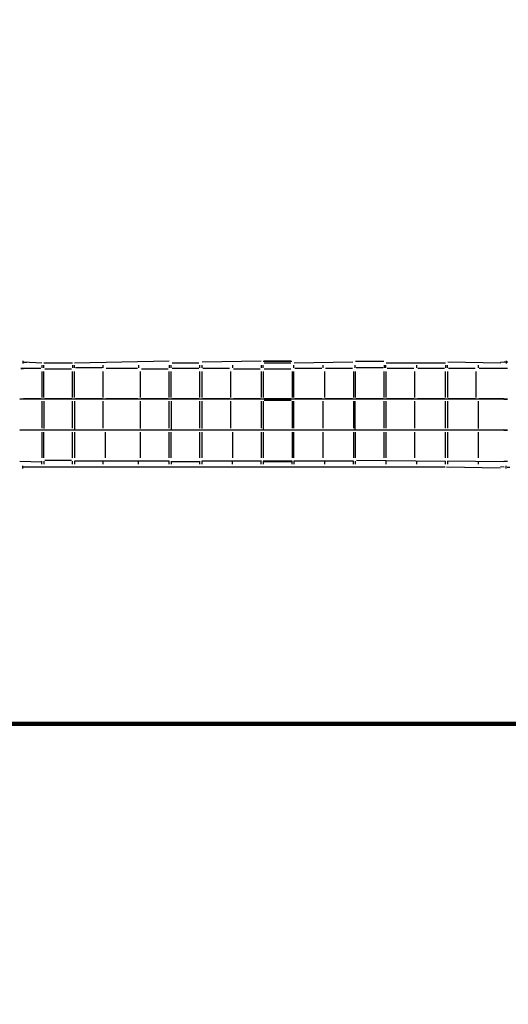
# Model space of a CAD drawing. Units: millimetres. Extents: x 513847 to 549809, y 1482 to 25434.
# Drawn here: x 531134 to 535737, y 6198 to 15468 of the extents above; entities that cross this region are included whole.
import ezdxf

# ---------------------------------------------------------------- set-up
doc = ezdxf.new("R2010")
doc.units = ezdxf.units.MM
doc.layers.add('DEFAULT', color=7, linetype='Continuous')
doc.layers.add('QITELE', color=7, linetype='Continuous')
doc.dimstyles.new('Qitele Minor', dxfattribs={"dimscale": 85, "dimtxt": 2.5, "dimasz": 2, "dimexe": 1.5, "dimexo": 0, "dimgap": 2, "dimtad": 1, "dimdec": 0, "dimrnd": 10, "dimzin": 1, "dimtxsty": 'Standard', "dimblk": 'OBLIQUE', "dimcen": 2, "dimdle": 1, "dimclrd": 256, "dimclre": 256, "dimclrt": 256, "dimadec": 0, "dimazin": 0, "dimtfac": 1, "dimtdec": 0, "dimtmove": 0, "dimatfit": 3, "dimldrblk": 'OBLIQUE', "dimfxl": 0, "dimlwd": 40, "dimlwe": 30, "dimarcsym": 0})

# ---------------------------------------------------------------- blocks, each defined once
blk = doc.blocks.new('NC-09802')
at = {"layer": 'QITELE', "color": 0}
for p, q in [((531164.2, 12256), (531164.2, 12231.8)), ((531168.5, 12243.9), (531202, 12243.9)), ((531342.5, 12235.2), (531168.9, 12243.9)), ((532541.1, 12252.6), (531651.8, 12235.2)), ((533408.9, 12252.6), (532854.1, 12243.9)), ((533429.4, 12252.6), (533698.2, 12252.6)), ((533689, 12252.6), (533438.8, 12252.6)), ((534273.7, 12243.9), (533718.6, 12235.2)), ((534297.2, 12252.6), (534566, 12252.6)), ((535666, 12235.2), (535168.5, 12243.9)), ((535697.4, 12243.9), (535663.9, 12241.2)), ((535733.7, 12243.9), (535699, 12243.9)), ((535716.2, 12256), (535716.2, 12231.8)), ((531144.9, 12185), (531169.5, 12185)), ((531334.3, 12185.3), (531145, 12185)), ((531343.7, 12215.5), (531343.7, 12189.2)), ((531343.7, 12154.9), (531343.7, 11912)), ((531361.2, 12189.2), (531361.2, 12215.7)), ((531361.2, 11912), (531361.2, 12154.6)), ((531631.8, 12235.2), (531362.6, 12235.2)), ((531622.2, 12176.6), (531372, 12176.6)), ((531633, 12215.5), (531633, 12189.2)), ((531633, 11912), (531633, 12154.8)), ((531650.5, 12189.2), (531650.5, 12215.4)), ((531650.5, 11912), (531650.5, 12154.6)), ((531659.9, 12194), (531912.7, 12194)), ((531922.3, 12189.2), (531922.3, 12215.5)), ((531922.3, 11912), (531922.3, 12154.9)), ((532244, 12185.3), (531949.2, 12185.3)), ((532253.5, 12215.5), (532253.5, 12189.2)), ((532270.9, 12154.6), (532270.9, 11911.9)), ((532532, 12176.6), (532281.7, 12176.6)), ((532542.7, 12215.5), (532542.7, 12189.2)), ((532542.7, 11912), (532542.7, 12154.8)), ((532560.2, 12189.2), (532560.2, 12215.4)), ((532560.2, 11912), (532560.2, 12154.6)), ((532822.5, 12185.3), (532569.7, 12185.3)), ((532821.2, 12235.2), (532571, 12235.2)), ((532832, 12189.2), (532832, 12215.5)), ((532832, 11912), (532832, 12154.9)), ((532849.5, 12215.5), (532849.5, 12189.2)), ((532849.5, 12154.9), (532849.5, 11912)), ((533111.8, 12185.3), (532859, 12185.3)), ((533121.3, 12154.8), (533121.3, 11912)), ((533138.7, 12215.6), (533138.7, 12189.2)), ((533399.8, 12176.6), (533149.5, 12176.6)), ((533410.6, 12215.5), (533410.6, 12189.2)), ((533410.6, 12154.9), (533410.6, 11912)), ((533428, 12189.2), (533428, 12215.6)), ((533428, 12154.7), (533428, 11912)), ((533689, 12235.2), (533438.8, 12235.2)), ((533689, 12176.6), (533438.8, 12176.6)), ((533699.8, 12154.9), (533699.8, 11912)), ((533717.3, 12189.2), (533717.3, 12215.3)), ((533717.3, 11912), (533717.3, 12154.8)), ((533979.6, 12185.3), (533726.8, 12185.3)), ((533989.1, 12215.4), (533989.1, 12189.2)), ((534006.6, 12154.9), (534006.6, 11912)), ((534268.9, 12185.3), (534016, 12185.3)), ((534278.4, 12154.8), (534278.4, 11912)), ((534295.8, 12189.2), (534295.8, 12215.5)), ((534295.8, 12154.6), (534295.8, 11912)), ((534305.5, 12194), (534558.4, 12194)), ((534567.6, 12215.5), (534567.6, 12189.2)), ((534567.6, 11912), (534567.6, 12154.6)), ((534585.1, 12189.2), (534585.1, 12215.5)), ((534585.1, 12154.9), (534585.1, 11912)), ((535144.9, 12235.2), (534586.5, 12235.2)), ((534847.4, 12185.3), (534594.6, 12185.3)), ((534856.9, 11912), (534856.9, 12154.8)), ((534874.4, 12189.2), (534874.4, 12215.2)), ((535136.7, 12185.3), (534883.9, 12185.3)), ((535146.2, 12215.3), (535146.2, 12189.2)), ((535146.2, 11912), (535146.2, 12154.8)), ((535163.6, 12189.2), (535163.6, 12215.5)), ((535163.6, 12154.6), (535163.6, 11911.9)), ((535426, 12185.3), (535173.1, 12185.3)), ((535435.5, 11912), (535435.5, 12154.8)), ((535452.9, 12215.5), (535452.9, 12189.2)), ((535729.6, 12184.5), (535462.4, 12185.3)), ((535729.8, 12184.5), (535699.3, 12184.5)), ((531136.1, 11894.6), (531169.5, 11897.3)), ((535693, 11894.5), (531136.2, 11894.6)), ((531170.6, 11903.2), (531335, 11903.2)), ((531343.7, 11877.1), (531343.7, 11621.2)), ((531361.2, 11877.2), (531361.2, 11620.8)), ((531369.8, 11903.2), (531624.3, 11903.2)), ((531633, 11621.2), (531633, 11877.1)), ((531650.5, 11877.2), (531650.5, 11612.5)), ((531659, 11903.2), (531913.6, 11903.2)), ((531922.3, 11621.2), (531922.3, 11877.1)), ((531948.2, 11903.2), (532244.8, 11903.2)), ((532270.9, 11877.2), (532270.9, 11620.8)), ((532279.5, 11903.2), (532534, 11903.2)), ((532542.7, 11621.2), (532542.7, 11877.1)), ((532560.2, 11877.2), (532560.2, 11612.5)), ((532568.8, 11903.2), (532823.3, 11903.2)), ((532832, 11621.2), (532832, 11877.1)), ((532849.5, 11877.2), (532849.5, 11620.8)), ((532857.9, 11903.2), (533112.6, 11903.2)), ((533121.3, 11877.1), (533121.3, 11621.2)), ((533147.3, 11903.2), (533401.8, 11903.2)), ((533410.6, 11877.1), (533410.6, 11621.2)), ((533428, 11877.2), (533428, 11612.5)), ((533436.3, 11885.8), (533691.2, 11885.8)), ((533436.6, 11903.2), (533691.1, 11903.2)), ((533699.8, 11877.1), (533699.8, 11621.2)), ((533717.3, 11621), (533717.3, 11877.2)), ((533725.6, 11903.2), (533980.4, 11903.2)), ((533989.1, 11877.1), (533989.1, 11621.2)), ((534015, 11903.2), (534269.7, 11903.2)), ((534278.4, 11877.1), (534278.4, 11621.2)), ((534295.8, 11612.5), (534295.8, 11877.2)), ((534304.4, 11903.2), (534558.9, 11903.2)), ((534567.6, 11621.2), (534567.6, 11877.1)), ((534585.1, 11877.2), (534585.1, 11620.9)), ((534593.4, 11903.2), (534848.2, 11903.2)), ((534856.9, 11621.2), (534856.9, 11877.1)), ((534882.9, 11903.2), (535137.5, 11903.2)), ((535146.2, 11621.2), (535146.2, 11877.1)), ((535163.6, 11877.2), (535163.6, 11620.9)), ((535172, 11903.2), (535426.8, 11903.2)), ((535452.9, 11877.2), (535452.9, 11620.8)), ((535461.6, 11903.2), (535693, 11903.2)), ((535729.8, 11894.6), (535696.4, 11897.3)), ((535696.4, 11894.6), (535729.6, 11894.6)), ((531136.1, 11603.8), (531169.5, 11606.5)), ((535693, 11603.8), (531136.2, 11603.8)), ((535729.8, 11603.8), (535696.4, 11606.5)), ((535696.4, 11603.8), (535729.6, 11603.8)), ((531343.7, 11586.3), (531343.7, 11343.7)), ((531361.2, 11343.5), (531361.2, 11586.3)), ((531633, 11343.5), (531633, 11586.3)), ((531650.5, 11586.3), (531650.5, 11343.6)), ((531939.7, 11586.3), (531939.7, 11343.5)), ((532270.9, 11586.3), (532270.9, 11343.5)), ((532542.7, 11343.5), (532542.7, 11586.3)), ((532560.2, 11343.6), (532560.2, 11586.3)), ((532832, 11343.5), (532832, 11586.3)), ((532849.5, 11586.3), (532849.5, 11343.5)), ((533138.7, 11586.3), (533138.7, 11343.7)), ((533410.6, 11586.3), (533410.6, 11343.5)), ((533428, 11586.3), (533428, 11343.5)), ((533699.8, 11586.3), (533699.8, 11343.5)), ((533717.3, 11343.3), (533717.3, 11586.3)), ((533989.1, 11586.3), (533989.1, 11343.6)), ((534278.4, 11586.3), (534278.4, 11343.3)), ((534295.8, 11586.3), (534295.8, 11343.6)), ((534567.6, 11343.6), (534567.6, 11586.3)), ((534585.1, 11586.3), (534585.1, 11343.7)), ((534856.9, 11343.5), (534856.9, 11586.3)), ((535146.2, 11343.4), (535146.2, 11586.3)), ((535163.6, 11586.3), (535163.6, 11343.6)), ((535452.9, 11586.3), (535452.9, 11343.4)), ((531136.1, 11313.1), (531343.7, 11304.3)), ((531343.7, 11282.7), (531343.7, 11311.3)), ((531361.2, 11311.3), (531361.2, 11283)), ((531372, 11321.7), (531622.2, 11321.7)), ((531633, 11283), (531633, 11311.3)), ((532543, 11313), (531650.3, 11313)), ((531650.5, 11311.3), (531650.5, 11282.7)), ((531922.3, 11282.7), (531922.3, 11311.3)), ((532253.5, 11282.7), (532253.5, 11311.3)), ((532542.7, 11283), (532542.7, 11311.3)), ((532560.2, 11311.3), (532560.2, 11282.7)), ((532832, 11282.7), (532832, 11311.3)), ((533410.8, 11313), (532849.2, 11313)), ((532849.5, 11311.3), (532849.5, 11282.6)), ((533138.7, 11282.9), (533138.7, 11311.3)), ((533410.6, 11282.8), (533410.6, 11311.3)), ((533700, 11313), (533427.8, 11313)), ((533428, 11311.3), (533428, 11282.7)), ((533699.8, 11282.9), (533699.8, 11311.3)), ((534278.6, 11313), (533717.1, 11313)), ((533717.3, 11311.3), (533717.3, 11282.8)), ((534006.6, 11311.3), (534006.6, 11282.9)), ((534278.4, 11283), (534278.4, 11311.3)), ((534295.8, 11311.3), (534295.8, 11282.8)), ((534306.6, 11321.7), (535146.4, 11313)), ((534585.1, 11311.3), (534585.1, 11283.1)), ((534874.4, 11282.8), (534874.4, 11311.3)), ((535146.2, 11282.9), (535146.2, 11311.3)), ((535693, 11304.3), (535163.4, 11313)), ((535163.6, 11311.3), (535163.6, 11282.8)), ((535452.9, 11311.3), (535452.9, 11282.8)), ((535696.4, 11313.1), (535729.6, 11313.1)), ((531164.2, 11242.3), (531164.2, 11266.5)), ((535142.8, 11254.4), (531168.9, 11254.5)), ((532832, 11304.3), (532570.2, 11304.3)), ((533699.8, 11304.3), (533438.2, 11304.3)), ((535661.2, 11245.7), (535156.3, 11254.4)), ((535697.4, 11254.5), (535663.9, 11257.2)), ((535716.2, 11242.3), (535716.2, 11266.5)), ((535727.8, 11254.4), (535752.8, 11254.4))]:
    blk.add_line(p, q, dxfattribs=at)
blk = doc.blocks.new('_Oblique')
at = {"color": 0, "linetype": 'ByBlock', "lineweight": -2}
blk.add_line((-0.5, -0.5), (0.5, 0.5), dxfattribs=at)
blk = doc.blocks.new('*D106')
at = {"layer": 'DEFAULT', "lineweight": 30, "transparency": 16777216}
for p, q in [((519266.7, 22729.3), (519266.7, 23919.3)), ((543766.7, 22729.3), (543766.7, 23919.3))]:
    blk.add_line(p, q, dxfattribs=at)
at = {"layer": 'DEFAULT', "lineweight": 40, "transparency": 16777216}
blk.add_line((518756.7, 23494.3), (544276.7, 23494.3), dxfattribs=at)
at = {"layer": 'Defpoints', "color": 0, "transparency": 16777216}
for p in [(543766.7, 23494.3), (519266.7, 12421.9), (543766.7, 12421.9)]:
    blk.add_point(p, dxfattribs=at)
at = {"layer": 'DEFAULT', "lineweight": 40, "transparency": 16777216, "xscale": 510, "yscale": 510, "zscale": 510, "rotation": 180}
blk.add_blockref('_Oblique', (519266.7, 23494.3), dxfattribs=at)
at = {"layer": 'DEFAULT', "lineweight": 40, "transparency": 16777216, "xscale": 510, "yscale": 510, "zscale": 510}
blk.add_blockref('_Oblique', (543766.7, 23494.3), dxfattribs=at)
at = {"layer": 'DEFAULT', "transparency": 16777216, "insert": (531516.7, 24207.9), "char_height": 552.5, "attachment_point": 5}
blk.add_mtext('24500', dxfattribs=at)
blk = doc.blocks.new('*D107')
at = {"layer": 'DEFAULT', "lineweight": 40, "transparency": 16777216}
blk.add_line((517098.3, 22253.6), (517098.3, 2933.6), dxfattribs=at)
at = {"layer": 'DEFAULT', "lineweight": 30, "transparency": 16777216}
for p, q in [((517863.3, 21743.6), (516673.3, 21743.6)), ((517863.3, 3443.6), (516673.3, 3443.6))]:
    blk.add_line(p, q, dxfattribs=at)
at = {"layer": 'Defpoints', "color": 0, "transparency": 16777216}
for p in [(539408.5, 21743.6), (517098.3, 3443.6), (539503, 3443.6)]:
    blk.add_point(p, dxfattribs=at)
at = {"layer": 'DEFAULT', "lineweight": 40, "transparency": 16777216, "xscale": 510, "yscale": 510, "zscale": 510}
for p, rotation in [((517098.3, 21743.6), 90), ((517098.3, 3443.6), 270)]:
    blk.add_blockref('_Oblique', p, dxfattribs=dict(at, rotation=rotation))
at = {"layer": 'DEFAULT', "transparency": 16777216, "insert": (516384.6, 12593.6), "char_height": 552.5, "attachment_point": 5, "rotation": 90}
blk.add_mtext('18300', dxfattribs=at)

msp = doc.modelspace()

# ---------------------------------------------------------------- linework, layer by layer
at = {"layer": 'QITELE', "color": 60, "lineweight": 211, "true_color": 0xaff425}
msp.add_lwpolyline([(542263.1, 15969.8), (542263.1, 15109, 0.298647), (542864.6, 14191.9, -0.298647), (543766.7, 12816.1), (543766.7, 9520.4, -0.377764), (543504.4, 9222.7, 0.335476), (543245.5, 8970), (542602.9, 4719.4, -0.415806), (540887.4, 3461.7), (539939.4, 3610.3, -0.414479), (538690, 5325.8), (538900.8, 6662.5, 0.291731), (538255.9, 8141.1), (537595.6, 8584.9, 0.149033), (536758.9, 8839.9), (530261.6, 8839.9, 0.414214)], format="xyb", dxfattribs=at)

# ---------------------------------------------------------------- block references
at = {"layer": 'DEFAULT'}
msp.add_blockref('NC-09802', (0, 0), dxfattribs=at)

# ---------------------------------------------------------------- dimensions: what is measured, and where the dimension line sits
dim = msp.add_linear_dim(base=(543766.7, 23494.3), p1=(519266.7, 12421.9), p2=(543766.7, 12421.9), dimstyle='Qitele Minor', override={"dimtxt": 6.5, "dimasz": 6, "dimexe": 5, "dimgap": 5, "dimdle": 6, "dimfxl": 9}, dxfattribs=at)
dim.commit()
dim.dimension.update_dxf_attribs({"geometry": '*D106', "text_midpoint": (531516.7, 24207.9)})
dim = msp.add_linear_dim(base=(517098.3, 3443.6), p1=(539408.5, 21743.6), p2=(539503, 3443.6), angle=90, dimstyle='Qitele Minor', override={"dimtxt": 6.5, "dimasz": 6, "dimexe": 5, "dimgap": 5, "dimdle": 6, "dimfxl": 9}, dxfattribs=at)
dim.commit()
dim.dimension.update_dxf_attribs({"geometry": '*D107', "text_midpoint": (516384.6, 12593.6)})

doc.saveas('drawing.dxf')
